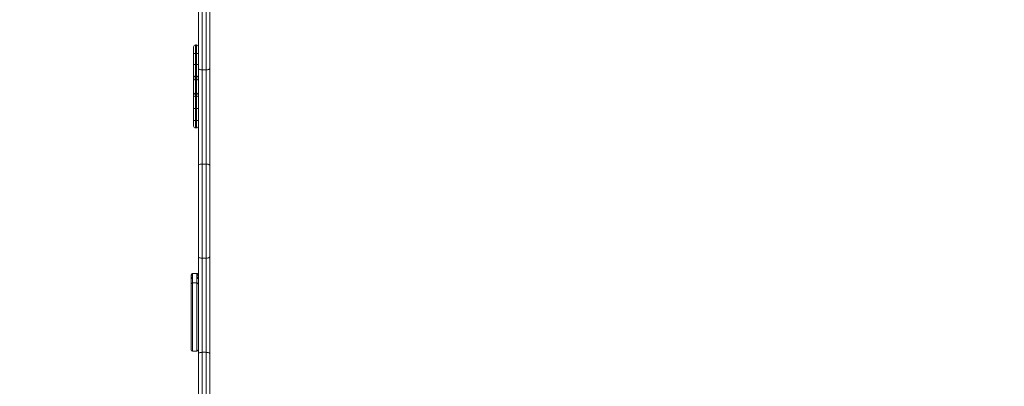
# Model space of a CAD drawing. Units: millimetres. Extents: x 198 to 343, y 66 to 340.
# Drawn here: x 243 to 263, y 146 to 154 of the extents above; entities that cross this region are included whole.
import ezdxf

# ---------------------------------------------------------------- set-up
doc = ezdxf.new("R2010")
doc.units = ezdxf.units.MM
doc.styles.add('SLDTEXTSTYLE0', font='TXT', dxfattribs={"width": 0.663})
doc.dimstyles.new('SLDDIMSTYLE1', dxfattribs={"dimtxt": 8.601025, "dimasz": 8, "dimexe": 0, "dimexo": 0.0625, "dimgap": 2.150256, "dimtad": 0, "dimlfac": 100, "dimrnd": 1e-09, "dimzin": 12, "dimdsep": 46, "dimtxsty": 'SLDTEXTSTYLE0', "dimsah": 1, "dimcen": 0.09, "dimadec": 0, "dimazin": 0, "dimtfac": 1, "dimtofl": 0, "dimtmove": 0, "dimatfit": 3, "dimfxl": 0, "dimfrac": 2, "dimtolj": 1, "dimtzin": 12, "dimarcsym": 0})

# ---------------------------------------------------------------- blocks, each defined once
blk = doc.blocks.new('*D3')
at = {"color": 7, "linetype": 'Continuous', "lineweight": 0}
for p, q in [((304.108, 170.03), (221.17, 170.03)), ((222.17, 170.03), (222.17, 157.133)), ((222.17, 115.662), (222.17, 128.559)), ((280.148, 115.662), (221.17, 115.662))]:
    blk.add_line(p, q, dxfattribs=at)
for points in [[(222.17, 170.03), (220.67, 162.03), (223.67, 162.03)], [(222.17, 115.662), (223.67, 123.662), (220.67, 123.662)]]:
    blk.add_solid(points, dxfattribs=at)
at = {"color": 7, "linetype": 'Continuous', "lineweight": 0, "insert": (216.928, 130.147), "char_height": 9.525, "attachment_point": 1, "rotation": 90, "style": 'SLDTEXTSTYLE0'}
blk.add_mtext('5400', dxfattribs=at)
blk = doc.blocks.new('*D4')
at = {"color": 7, "linetype": 'Continuous', "lineweight": 0}
for p, q in [((235.288, 187.59), (202.288, 187.59)), ((203.288, 187.59), (203.288, 155.877)), ((203.288, 95.59), (203.288, 127.303)), ((258.249, 95.59), (202.288, 95.59))]:
    blk.add_line(p, q, dxfattribs=at)
for points in [[(203.288, 187.59), (201.788, 179.59), (204.788, 179.59)], [(203.288, 95.59), (204.788, 103.59), (201.788, 103.59)]]:
    blk.add_solid(points, dxfattribs=at)
at = {"color": 7, "linetype": 'Continuous', "lineweight": 0, "insert": (198.046, 128.89), "char_height": 9.525, "attachment_point": 1, "rotation": 90, "style": 'SLDTEXTSTYLE0'}
blk.add_mtext('9000', dxfattribs=at)
blk = doc.blocks.new('*D5')
at = {"color": 7, "linetype": 'Continuous', "lineweight": 0}
for p, q in [((325.288, 147.665), (325.288, 72.59)), ((225.288, 147.035), (225.288, 72.59)), ((225.288, 73.59), (257.826, 73.59)), ((325.288, 73.59), (292.749, 73.59))]:
    blk.add_line(p, q, dxfattribs=at)
for points in [[(225.288, 73.59), (233.288, 72.09), (233.288, 75.09)], [(325.288, 73.59), (317.288, 75.09), (317.288, 72.09)]]:
    blk.add_solid(points, dxfattribs=at)
at = {"color": 7, "linetype": 'Continuous', "lineweight": 0, "insert": (259.414, 78.832), "char_height": 9.525, "attachment_point": 1, "style": 'SLDTEXTSTYLE0'}
blk.add_mtext('10000', dxfattribs=at)

msp = doc.modelspace()

# ---------------------------------------------------------------- linework, layer by layer
at = {"color": 7, "linetype": 'Continuous', "lineweight": 15}
for p, q in [((246.30754, 152.57527), (246.30754, 154.4689)), ((246.38754, 154.50011), (246.38754, 152.54406)), ((246.46754, 152.54406), (246.46754, 154.50011)), ((246.54754, 154.4689), (246.54754, 152.57527)), ((246.20754, 152.88625), (246.20754, 153.02129)), ((246.26754, 153.06129), (246.24754, 153.06129)), ((246.20754, 152.65708), (246.20754, 152.88625)), ((246.26754, 152.8831), (246.24754, 152.8831)), ((246.24754, 152.8831), (246.24754, 152.65392)), ((246.26754, 152.65392), (246.26754, 152.8831)), ((246.20754, 152.37339), (246.20754, 152.65708)), ((246.24754, 152.65392), (246.24754, 152.41229)), ((246.26754, 152.65392), (246.24754, 152.65392)), ((246.26754, 152.41229), (246.26754, 152.65392)), ((246.30754, 150.55681), (246.30754, 152.57527)), ((246.46754, 152.54406), (246.38754, 152.54406)), ((246.38754, 152.54406), (246.38754, 150.58802)), ((246.46754, 150.58802), (246.46754, 152.54406)), ((246.54754, 152.57527), (246.54754, 150.55681)), ((246.20754, 152.31504), (246.20754, 152.37339)), ((246.20754, 152.07814), (246.20754, 152.31504)), ((246.24754, 152.41229), (246.24754, 152.35321)), ((246.26754, 152.41229), (246.24754, 152.41229)), ((246.24754, 152.35321), (246.24754, 152.03924)), ((246.26754, 152.35321), (246.24754, 152.35321)), ((246.26754, 152.35321), (246.26754, 152.41229)), ((246.26754, 152.03924), (246.26754, 152.35321)), ((246.20754, 152.02455), (246.20754, 152.07814)), ((246.20754, 151.74086), (246.20754, 152.02455)), ((246.26754, 152.03924), (246.24754, 152.03924)), ((246.24754, 152.03924), (246.24754, 151.98565)), ((246.26754, 151.98565), (246.24754, 151.98565)), ((246.24754, 151.98565), (246.24754, 151.74401)), ((246.26754, 151.98565), (246.26754, 152.03924)), ((246.26754, 151.74401), (246.26754, 151.98565)), ((246.20754, 151.49134), (246.20754, 151.74086)), ((246.26754, 151.74401), (246.24754, 151.74401)), ((246.24754, 151.74401), (246.24754, 151.49138)), ((246.26754, 151.49138), (246.26754, 151.74401)), ((246.20754, 151.3772), (246.20754, 151.49134)), ((246.26754, 151.49138), (246.24754, 151.49138)), ((246.24754, 151.3372), (246.26754, 151.3372)), ((246.30754, 148.66319), (246.30754, 150.55681)), ((246.38754, 150.58802), (246.38754, 148.63198)), ((246.46754, 150.58802), (246.38754, 150.58802)), ((246.46754, 148.63198), (246.46754, 150.58802)), ((246.54754, 150.55681), (246.54754, 148.66319)), ((246.30754, 146.64473), (246.30754, 148.66319)), ((246.46754, 148.63198), (246.38754, 148.63198)), ((246.38754, 148.63198), (246.38754, 146.67594)), ((246.46754, 146.67594), (246.46754, 148.63198)), ((246.54754, 148.66319), (246.54754, 146.64473)), ((246.15754, 148.23399), (246.15894, 148.22709)), ((246.27754, 148.31434), (246.18754, 148.31434)), ((246.27754, 148.31211), (246.18754, 148.31211)), ((246.27754, 148.11705), (246.18754, 148.11705)), ((246.30754, 148.02965), (246.30754, 148.02966)), ((246.18754, 146.70139), (246.27754, 146.70139)), ((246.30754, 144.8373), (246.30754, 146.64473)), ((246.46754, 146.67594), (246.38754, 146.67594)), ((246.54754, 146.64473), (246.54754, 144.9363))]:
    msp.add_line(p, q, dxfattribs=at)
at = {"color": 8, "linetype": 'Continuous', "lineweight": 15}
for p, q in [((246.24754, 153.06129), (246.24754, 152.8831)), ((246.26754, 152.8831), (246.26754, 153.06129)), ((246.24754, 151.49138), (246.24754, 151.3372)), ((246.26754, 151.3372), (246.26754, 151.49138)), ((246.27754, 148.30179), (246.27754, 148.30835)), ((246.38754, 146.67594), (246.38754, 144.87063)), ((246.46754, 144.90377), (246.46754, 146.67594))]:
    msp.add_line(p, q, dxfattribs=at)
at = {"color": 7, "linetype": 'Continuous', "lineweight": 15, "flags": 128}
for points in [[(246.38754, 152.54406), (246.37193, 152.54466), (246.35692, 152.54644), (246.34309, 152.54932), (246.33097, 152.55321), (246.32102, 152.55793), (246.31363, 152.56333), (246.30907, 152.56918), (246.30754, 152.57527)], [(246.54754, 152.57527), (246.546, 152.56918), (246.54145, 152.56333), (246.53406, 152.55793), (246.5241, 152.55321), (246.51198, 152.54932), (246.49815, 152.54644), (246.48314, 152.54466), (246.46754, 152.54406)], [(246.38754, 150.58802), (246.37193, 150.58742), (246.35692, 150.58565), (246.34309, 150.58276), (246.33097, 150.57888), (246.32102, 150.57415), (246.31363, 150.56876), (246.30907, 150.5629), (246.30754, 150.55681)], [(246.54754, 150.55681), (246.546, 150.5629), (246.54145, 150.56876), (246.53406, 150.57415), (246.5241, 150.57888), (246.51198, 150.58276), (246.49815, 150.58565), (246.48314, 150.58742), (246.46754, 150.58802)], [(246.38754, 148.63198), (246.37193, 148.63258), (246.35692, 148.63435), (246.34309, 148.63724), (246.33097, 148.64112), (246.32102, 148.64585), (246.31363, 148.65124), (246.30907, 148.6571), (246.30754, 148.66319)], [(246.54754, 148.66319), (246.546, 148.6571), (246.54145, 148.65124), (246.53406, 148.64585), (246.5241, 148.64112), (246.51198, 148.63724), (246.49815, 148.63435), (246.48314, 148.63258), (246.46754, 148.63198)], [(246.30754, 146.64473), (246.30907, 146.65082), (246.31363, 146.65667), (246.32102, 146.66207), (246.33097, 146.66679), (246.34309, 146.67068), (246.35692, 146.67356), (246.37193, 146.67534), (246.38754, 146.67594)], [(246.46754, 146.67594), (246.48314, 146.67534), (246.49815, 146.67356), (246.51198, 146.67068), (246.5241, 146.66679), (246.53406, 146.66207), (246.54145, 146.65667), (246.546, 146.65082), (246.54754, 146.64473)]]:
    msp.add_lwpolyline(points, dxfattribs=at)
at = {"color": 7, "linetype": 'Continuous', "lineweight": 15}
for centre, radius, start, end in [((246.24754, 153.02129), 0.04, 90, 180), ((246.26754, 153.02129), 0.04, 0, 90), ((246.23761, 153.01248), 0.12976, 256.600386, 274.389142), ((246.27747, 153.01248), 0.12976, 265.610858, 283.399614), ((246.2376, 152.78318), 0.12964, 256.592142, 274.397386), ((246.27748, 152.78318), 0.12964, 265.602614, 283.407858), ((246.247, 152.37283), 0.03946, 89.214406, 179.182463), ((246.26808, 152.37283), 0.03946, 0.817537, 90.785594), ((246.247, 152.0787), 0.03946, 180.81479, 270.788341), ((246.247, 152.02511), 0.03946, 180.816546, 270.786585), ((246.26808, 152.0787), 0.03946, 269.211659, 359.18521), ((246.26808, 152.02511), 0.03946, 269.213415, 359.183454), ((246.23761, 151.61461), 0.12979, 85.612524, 103.397948), ((246.27747, 151.61461), 0.12979, 76.602052, 94.387476), ((246.24754, 151.3772), 0.04, 180, 270), ((246.26754, 151.3772), 0.04, 270, 0), ((246.18754, 148.25487), 0.03001, 90.035156, 179.9694), ((246.18753, 148.28144), 0.02999, 89.958574, 178.279898), ((246.27754, 148.25488), 0.03, 0.804497, 90.127643), ((246.27754, 148.28201), 0.03, 0.779801, 90.027039), ((246.18754, 148.08705), 0.03, 90.23187, 179.998513), ((246.27754, 148.08705), 0.03, 0.045393, 90.070699), ((246.18745, 146.73191), 0.02992, 181.380451, 270.165806), ((246.27763, 146.732), 0.02991, 269.809717, 0.135629)]:
    msp.add_arc(centre, radius, start, end, dxfattribs=at)
for points, knots in [([(246.24754, 152.35321), (246.24305, 152.35279), (246.23407, 152.35195), (246.22212, 152.34539), (246.21302, 152.33573), (246.20842, 152.32509), (246.20753, 152.31798), (246.20754, 152.31514), (246.20754, 152.31504)], [0, 0, 0, 0, 0.213911038, 0.427851855, 0.641965811, 0.856653194, 0.995051428, 1, 1, 1, 1]), ([(246.26754, 152.35321), (246.27203, 152.35279), (246.281, 152.35195), (246.29296, 152.34539), (246.30205, 152.33573), (246.30669, 152.32509), (246.3075, 152.31798), (246.30754, 152.31514), (246.30754, 152.31504)], [0, 0, 0, 0, 0.213912788, 0.427855355, 0.641971063, 0.856660203, 0.995050802, 1, 1, 1, 1]), ([(246.20754, 151.49134), (246.20754, 151.49134), (246.20753, 151.49131), (246.20842, 151.49131), (246.21302, 151.4913), (246.22212, 151.49134), (246.23407, 151.49137), (246.24305, 151.49138), (246.24754, 151.49138)], [0, 0, 0, 0, 0.00494902, 0.14334481, 0.35803456, 0.57215461, 0.7860879, 1, 1, 1, 1]), ([(246.26754, 151.49138), (246.27203, 151.49138), (246.281, 151.49137), (246.29296, 151.49134), (246.30205, 151.4913), (246.30669, 151.49131), (246.3075, 151.49131), (246.30754, 151.49134), (246.30754, 151.49134)], [0, 0, 0, 0, 0.21391385, 0.42784889, 0.64197069, 0.8566622, 0.99505035, 1, 1, 1, 1]), ([(246.15754, 148.23399), (246.15754, 148.23639), (246.15754, 148.2412), (246.15754, 148.24986), (246.15754, 148.26782), (246.15754, 148.27855), (246.15754, 148.28154), (246.15754, 148.28125), (246.15754, 148.28114)], [0, 0, 0, 0, 0.09576898, 0.19177434, 0.43710493, 0.65623015, 0.87767199, 1, 1, 1, 1]), ([(246.18754, 148.23432), (246.18514, 148.23435), (246.18036, 148.23441), (246.17372, 148.23479), (246.16806, 148.23524), (246.16225, 148.23583), (246.1582, 148.23647), (246.15775, 148.2348), (246.15754, 148.23399)], [0, 0, 0, 0, 0.12830818, 0.25499868, 0.38509488, 0.51264521, 0.76295177, 1, 1, 1, 1]), ([(246.15754, 148.09096), (246.15754, 148.09226), (246.15754, 148.10128), (246.15754, 148.11733), (246.15754, 148.13666), (246.15754, 148.15243), (246.15754, 148.16708), (246.15754, 148.18317), (246.15754, 148.20104), (246.15754, 148.21879), (246.15754, 148.22984), (246.15754, 148.23304), (246.15754, 148.23399)], [0, 0, 0, 0, 0.01881835, 0.13020523, 0.23912466, 0.35232168, 0.46177609, 0.57097758, 0.68088324, 0.79034135, 0.93717624, 1, 1, 1, 1]), ([(246.18754, 148.31434), (246.18678, 148.31431), (246.18517, 148.31424), (246.18183, 148.31326), (246.17865, 148.31173), (246.17709, 148.30976), (246.17662, 148.30916)], [0, 0, 0, 0, 0.16449866, 0.3518782, 0.80204569, 1, 1, 1, 1]), ([(246.18754, 148.31139), (246.18754, 148.31172), (246.18754, 148.31225), (246.18754, 148.31177), (246.18754, 148.31159)], [0, 0, 0, 0, 0.616968542, 1, 1, 1, 1]), ([(246.18754, 148.23432), (246.18754, 148.23064), (246.18754, 148.22539), (246.18754, 148.21896), (246.18754, 148.21589), (246.18754, 148.21395), (246.18754, 148.2123), (246.18754, 148.21042), (246.18754, 148.20789), (246.18754, 148.20716), (246.18754, 148.20664)], [0, 0, 0, 0, 0.28431452, 0.4056166, 0.45982201, 0.51077259, 0.56089059, 0.61258958, 0.72602647, 1, 1, 1, 1]), ([(246.28834, 148.30961), (246.28807, 148.30995), (246.28668, 148.31169), (246.28363, 148.31313), (246.28008, 148.31423), (246.27835, 148.3143), (246.27754, 148.31434)], [0, 0, 0, 0, 0.1183982, 0.6087086, 0.81553031, 1, 1, 1, 1]), ([(246.30754, 148.23399), (246.30732, 148.23483), (246.30686, 148.23656), (246.30278, 148.23593), (246.29696, 148.23533), (246.29132, 148.23487), (246.2847, 148.23449), (246.27994, 148.23443), (246.27754, 148.2344)], [0, 0, 0, 0, 0.23782363, 0.4880649, 0.61598574, 0.74535398, 0.87177454, 1, 1, 1, 1]), ([(246.27754, 148.20664), (246.27754, 148.20716), (246.27754, 148.2079), (246.27754, 148.21043), (246.27754, 148.21232), (246.27754, 148.21397), (246.27754, 148.21593), (246.27754, 148.219), (246.27754, 148.22545), (246.27754, 148.23071), (246.27754, 148.2344)], [0, 0, 0, 0, 0.27381816, 0.38714869, 0.43881353, 0.48890034, 0.53987787, 0.59410452, 0.7155488, 1, 1, 1, 1]), ([(246.15754, 147.62638), (246.15754, 147.63826), (246.15754, 147.66024), (246.15754, 147.69245), (246.15754, 147.72748), (246.15754, 147.76751), (246.15754, 147.81178), (246.15754, 147.85429), (246.15754, 147.89907), (246.15754, 147.94406), (246.15754, 147.98722), (246.15754, 148.02737), (246.15754, 148.05709), (246.15754, 148.07561), (246.15754, 148.08367), (246.15754, 148.08726), (246.15754, 148.08672), (246.15754, 148.0866)], [0, 0, 0, 0, 0.05009247, 0.09272804, 0.13723331, 0.21229211, 0.28739845, 0.36425802, 0.4411137, 0.5417992, 0.64252025, 0.74637541, 0.85003735, 0.90124253, 0.9531676, 0.9890968, 1, 1, 1, 1]), ([(246.15754, 147.6261), (246.15754, 147.62439), (246.15754, 147.61114), (246.15754, 147.59406), (246.15754, 147.57554), (246.15754, 147.56591), (246.15754, 147.55816), (246.15754, 147.5515), (246.15754, 147.54712), (246.15754, 147.54179), (246.15754, 147.53586), (246.15754, 147.53095), (246.15754, 147.5295)], [0, 0, 0, 0, 0.04125306, 0.31894359, 0.4120542, 0.48563943, 0.55766114, 0.63788449, 0.74566882, 0.85378582, 0.95655264, 1, 1, 1, 1]), ([(246.15754, 147.5295), (246.15754, 147.52819), (246.15754, 147.52436), (246.15754, 147.51606), (246.15754, 147.50512), (246.15754, 147.49224), (246.15754, 147.47203), (246.15754, 147.44893), (246.15754, 147.43121), (246.15754, 147.4244)], [0, 0, 0, 0, 0.04808631, 0.14124102, 0.24060062, 0.3559386, 0.50130254, 0.80840327, 1, 1, 1, 1]), ([(246.15754, 146.732), (246.15754, 146.7324), (246.15754, 146.73347), (246.15754, 146.73594), (246.15754, 146.74024), (246.15754, 146.75083), (246.15754, 146.7674), (246.15754, 146.78826), (246.15754, 146.81084), (246.15754, 146.82863), (246.15754, 146.85115), (246.15754, 146.88049), (246.15754, 146.91576), (246.15754, 146.93951), (246.15754, 146.95628), (246.15754, 146.97306), (246.15754, 146.99324), (246.15754, 147.01831), (246.15754, 147.0533), (246.15754, 147.10048), (246.15754, 147.15657), (246.15754, 147.21412), (246.15754, 147.26995), (246.15754, 147.32706), (246.15754, 147.37476), (246.15754, 147.40788), (246.15754, 147.42094), (246.15754, 147.42426)], [0, 0, 0, 0, 0.00938449, 0.02553421, 0.0418249, 0.05816568, 0.07531166, 0.10353891, 0.1316799, 0.16083832, 0.19006265, 0.26540826, 0.34073662, 0.41586202, 0.46135069, 0.50721943, 0.55289294, 0.59810034, 0.64302918, 0.70272093, 0.76427287, 0.81439986, 0.86458222, 0.91568384, 0.96676797, 0.99154805, 1, 1, 1, 1]), ([(246.18754, 146.70211), (246.18754, 146.70179), (246.18754, 146.70131), (246.18754, 146.70156), (246.18754, 146.70165)], [0, 0, 0, 0, 0.66593502, 1, 1, 1, 1]), ([(246.27754, 146.70208), (246.27754, 146.70184), (246.27754, 146.70159), (246.27754, 146.70208), (246.27754, 146.70209)], [0, 0, 0, 0, 0.97526672, 1, 1, 1, 1])]:
    msp.add_open_spline(points, degree=3, knots=knots, dxfattribs=at)
at = {"color": 8, "linetype": 'Continuous', "lineweight": 15}
for points, knots in [([(246.18754, 148.30176), (246.18548, 148.30163), (246.18139, 148.30136), (246.17557, 148.29926), (246.1703, 148.2961), (246.16441, 148.29055), (246.15982, 148.2839), (246.15906, 148.27827), (246.15884, 148.27666)], [0, 0, 0, 0, 0.1484413, 0.29496127, 0.44255738, 0.5891683, 0.88232464, 1, 1, 1, 1]), ([(246.15894, 148.22709), (246.15905, 148.22639), (246.15962, 148.22284), (246.16371, 148.21697), (246.16965, 148.21189), (246.17506, 148.20895), (246.18112, 148.20701), (246.18539, 148.20677), (246.18754, 148.20664)], [0, 0, 0, 0, 0.07627713, 0.38809507, 0.54073271, 0.6960037, 0.84712936, 1, 1, 1, 1]), ([(246.18754, 148.31159), (246.18754, 148.31155), (246.18754, 148.31148), (246.18754, 148.30402), (246.18754, 148.29353), (246.18754, 148.28048), (246.18754, 148.26989), (246.18754, 148.26239), (246.18754, 148.25026), (246.18754, 148.23951), (246.18754, 148.23432)], [0, 0, 0, 0, 0.14636488, 0.30144698, 0.45951595, 0.58550467, 0.71142238, 0.83396519, 0.91981187, 1, 1, 1, 1]), ([(246.18754, 148.20664), (246.18754, 148.20614), (246.18754, 148.20513), (246.18754, 148.20055), (246.18754, 148.19126), (246.18754, 148.17708), (246.18754, 148.15962), (246.18754, 148.1412), (246.18754, 148.12928), (246.18754, 148.11986), (246.18754, 148.11705)], [0, 0, 0, 0, 0.10776053, 0.21676162, 0.32529809, 0.43852509, 0.60215172, 0.76542501, 0.93017151, 1, 1, 1, 1]), ([(246.27754, 148.2344), (246.27754, 148.23877), (246.27754, 148.2482), (246.27754, 148.25968), (246.27754, 148.26745), (246.27754, 148.27594), (246.27754, 148.2896), (246.27754, 148.30297), (246.27754, 148.31072), (246.27754, 148.31159), (246.27754, 148.31202)], [0, 0, 0, 0, 0.0671323, 0.1449775, 0.24770762, 0.3517122, 0.51262044, 0.67317002, 0.83929106, 1, 1, 1, 1]), ([(246.30626, 148.27654), (246.30603, 148.2782), (246.30527, 148.28387), (246.30067, 148.29056), (246.29478, 148.29612), (246.28951, 148.29928), (246.28369, 148.30139), (246.2796, 148.30165), (246.27754, 148.30179)], [0, 0, 0, 0, 0.12022037, 0.41251086, 0.55869672, 0.70585482, 0.8520354, 1, 1, 1, 1]), ([(246.27754, 148.20664), (246.2797, 148.20677), (246.28398, 148.20702), (246.29005, 148.20897), (246.29546, 148.21192), (246.3014, 148.21701), (246.30546, 148.22288), (246.30604, 148.22643), (246.30615, 148.22713)], [0, 0, 0, 0, 0.15360029, 0.30487993, 0.45967464, 0.61279177, 0.92338419, 1, 1, 1, 1]), ([(246.27754, 148.11705), (246.27754, 148.11764), (246.27754, 148.12539), (246.27754, 148.13561), (246.27754, 148.15256), (246.27754, 148.17236), (246.27754, 148.19104), (246.27754, 148.20194), (246.27754, 148.2053), (246.27754, 148.20619), (246.27754, 148.20664)], [0, 0, 0, 0, 0.01352419, 0.1779585, 0.34245363, 0.50693308, 0.67077173, 0.82431272, 0.91150095, 1, 1, 1, 1]), ([(246.18754, 148.1163), (246.18754, 148.11647), (246.18754, 148.11712), (246.18754, 148.11068), (246.18754, 148.09551), (246.18754, 148.06857), (246.18754, 148.03635), (246.18754, 147.99993), (246.18754, 147.95952), (246.18754, 147.91229), (246.18754, 147.85879), (246.18754, 147.80606), (246.18754, 147.75655), (246.18754, 147.7193), (246.18754, 147.6871), (246.18754, 147.65248), (246.18754, 147.61573), (246.18754, 147.58233), (246.18754, 147.56198), (246.18754, 147.54689), (246.18754, 147.53298), (246.18754, 147.52324), (246.18754, 147.51972), (246.18754, 147.51562), (246.18754, 147.51214), (246.18754, 147.50724), (246.18754, 147.49541), (246.18754, 147.46967), (246.18754, 147.42881), (246.18754, 147.37877), (246.18754, 147.32687), (246.18754, 147.27292), (246.18754, 147.21928), (246.18754, 147.16155), (246.18754, 147.11238), (246.18754, 147.07264), (246.18754, 147.0358), (246.18754, 147.00349), (246.18754, 146.97656), (246.18754, 146.95542), (246.18754, 146.93692), (246.18754, 146.92087), (246.18754, 146.90485), (246.18754, 146.88493), (246.18754, 146.86), (246.18754, 146.83627), (246.18754, 146.81667), (246.18754, 146.79829), (246.18754, 146.77565), (246.18754, 146.75001), (246.18754, 146.73103), (246.18754, 146.71807), (246.18754, 146.71015), (246.18754, 146.70573), (246.18754, 146.70316), (246.18754, 146.70226), (246.18754, 146.70211)], [0, 0, 0, 0, 0.00618364, 0.02227163, 0.04755672, 0.07345633, 0.10271819, 0.13198517, 0.16183922, 0.19169234, 0.22483712, 0.25822759, 0.28086039, 0.30367097, 0.31513617, 0.32659211, 0.3509043, 0.36478405, 0.37173363, 0.37886643, 0.38649057, 0.39416564, 0.40194652, 0.40478088, 0.40765092, 0.40943662, 0.41198331, 0.42343527, 0.44485179, 0.46679991, 0.49225489, 0.51772234, 0.54346992, 0.56919971, 0.60302206, 0.62043959, 0.63785738, 0.67169881, 0.68914251, 0.70658412, 0.73469987, 0.76287416, 0.79107345, 0.81924552, 0.84722574, 0.87521784, 0.89418516, 0.91313199, 0.93186514, 0.94633254, 0.96079025, 0.96860164, 0.97664583, 0.98715367, 0.99779116, 1, 1, 1, 1]), ([(246.27754, 146.70209), (246.27754, 146.70317), (246.27754, 146.70534), (246.27754, 146.71021), (246.27754, 146.7201), (246.27754, 146.73734), (246.27754, 146.76237), (246.27754, 146.79057), (246.27754, 146.81022), (246.27754, 146.83361), (246.27754, 146.86579), (246.27754, 146.89633), (246.27754, 146.9152), (246.27754, 146.93025), (246.27754, 146.94615), (246.27754, 146.96464), (246.27754, 146.98382), (246.27754, 147.00642), (246.27754, 147.03194), (246.27754, 147.05982), (246.27754, 147.09011), (246.27754, 147.12312), (246.27754, 147.16644), (246.27754, 147.22056), (246.27754, 147.28577), (246.27754, 147.35183), (246.27754, 147.41193), (246.27754, 147.45993), (246.27754, 147.48798), (246.27754, 147.50264), (246.27754, 147.50925), (246.27754, 147.51347), (246.27754, 147.51791), (246.27754, 147.52188), (246.27754, 147.53004), (246.27754, 147.54886), (246.27754, 147.57116), (246.27754, 147.59546), (246.27754, 147.62655), (246.27754, 147.66281), (246.27754, 147.70387), (246.27754, 147.74564), (246.27754, 147.79175), (246.27754, 147.84135), (246.27754, 147.88877), (246.27754, 147.93653), (246.27754, 147.98214), (246.27754, 148.02001), (246.27754, 148.05156), (246.27754, 148.07698), (246.27754, 148.09633), (246.27754, 148.10917), (246.27754, 148.11598), (246.27754, 148.11656), (246.27754, 148.11679)], [0, 0, 0, 0, 0.011622489, 0.023448686, 0.032743188, 0.042452552, 0.060977345, 0.07941821, 0.098434411, 0.117522569, 0.158295037, 0.198999993, 0.226428338, 0.25387312, 0.281265218, 0.299080836, 0.316895284, 0.335325149, 0.353755312, 0.371565612, 0.389375415, 0.407788922, 0.426208432, 0.457023088, 0.48787456, 0.51943746, 0.550908082, 0.571165231, 0.584244009, 0.589051255, 0.591095729, 0.593164138, 0.595957652, 0.602325557, 0.612181026, 0.620785965, 0.63276366, 0.643227904, 0.653722136, 0.674913209, 0.69212243, 0.710121763, 0.737416614, 0.764725779, 0.792745992, 0.820760676, 0.854064609, 0.887394897, 0.910305202, 0.933215116, 0.956052199, 0.972186523, 0.988554742, 1, 1, 1, 1])]:
    msp.add_open_spline(points, degree=3, knots=knots, dxfattribs=at)

# ---------------------------------------------------------------- dimensions: what is measured, and where the dimension line sits
at = {"color": 7, "linetype": 'Continuous', "lineweight": 0}
for base, p1, p2, picture, middle in [((203.28754, 95.59), (235.28754, 187.59), (258.24901, 95.59), '*D4', (203.28754, 141.59)), ((222.17006, 115.66214), (304.10754, 170.03), (280.14829, 115.66214), '*D3', (222.17006, 142.84607))]:
    dim = msp.add_linear_dim(base=base, p1=p1, p2=p2, angle=90, dimstyle='SLDDIMSTYLE1', dxfattribs=at)
    dim.commit()
    dim.dimension.update_dxf_attribs({"geometry": picture, "text_midpoint": middle, "dimtype": 160})
dim = msp.add_linear_dim(base=(325.28754, 73.59), p1=(225.28754, 147.03489), p2=(325.28754, 147.66466), dimstyle='SLDDIMSTYLE1', dxfattribs=at)
dim.commit()
dim.dimension.update_dxf_attribs({"geometry": '*D5', "text_midpoint": (275.28754, 73.59), "dimtype": 160})

doc.saveas('drawing.dxf')
